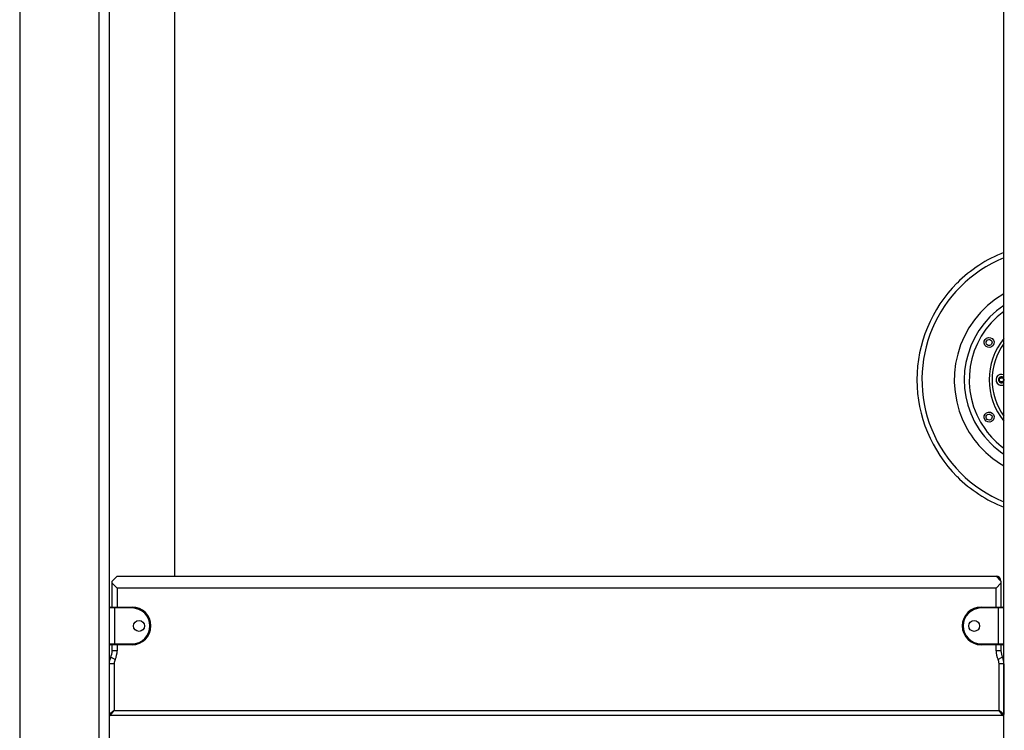
# Model space of a CAD drawing. Units: inches. Extents: x 54 to 155, y 72 to 225.
# Drawn here: x 75 to 85, y 198 to 205 of the extents above; entities that cross this region are included whole.
import ezdxf

# ---------------------------------------------------------------- set-up
doc = ezdxf.new("R2010")
doc.units = ezdxf.units.IN
doc.header["$MEASUREMENT"] = 0
doc.layers.add('Ebene 1', color=7, linetype='Continuous')

msp = doc.modelspace()

# ---------------------------------------------------------------- linework, layer by layer
at = {"layer": 'Ebene 1', "color": 179, "lineweight": 25, "true_color": 0x1a171b}
for points in [[(75.0543, 212.5283), (75.0543, 191.2219)], [(76.6144, 199.2455), (76.6144, 207.6378)], [(75.8545, 191.1408), (75.8545, 207.1195)], [(75.9547, 207.1653), (75.9547, 191.1323)], [(84.9543, 188.5454), (84.9543, 207.0931)], [(76.0345, 199.2455), (75.9847, 199.1954)], [(75.9847, 199.1753), (75.9847, 199.1954)], [(75.9847, 199.1753), (76.0345, 199.1255)], [(75.9847, 198.9355), (75.9847, 199.1753)], [(76.0345, 199.2455), (84.8748, 199.2455)], [(84.9244, 199.1954), (84.8748, 199.2455)], [(84.8748, 199.1255), (84.9244, 199.1753)], [(84.9244, 199.1954), (84.9244, 199.1753)], [(84.9244, 199.1954), (84.9244, 198.9355)], [(84.9244, 199.1753), (84.9244, 198.9355)], [(76.0345, 199.1255), (76.0345, 198.9355)], [(84.8748, 199.1255), (76.0345, 199.1255)], [(84.8748, 198.9355), (84.8748, 199.1255)], [(76.0093, 198.9255), (75.9706, 198.9255), (75.9547, 198.9255)], [(75.9645, 198.9355), (75.9776, 198.9355), (76.0093, 198.9355)], [(76.0093, 198.9355), (76.1843, 198.9355)], [(76.0093, 198.9255), (76.0093, 198.9327), (76.0093, 198.9355)], [(76.1843, 198.9255), (76.0093, 198.9255)], [(76.0093, 198.9255), (76.0093, 198.5653)], [(76.1843, 198.9255), (76.1843, 198.9327), (76.1843, 198.9355)], [(84.7244, 198.9355), (84.8994, 198.9355)], [(84.7244, 198.9255), (84.7244, 198.9327), (84.7244, 198.9355)], [(84.8994, 198.9255), (84.7244, 198.9255)], [(84.8994, 198.9355), (84.9314, 198.9355), (84.9447, 198.9355)], [(84.8994, 198.9355), (84.8994, 198.9327), (84.8994, 198.9255)], [(84.8994, 198.5653), (84.8994, 198.9255)], [(84.9543, 198.9255), (84.9387, 198.9255), (84.8994, 198.9255)], [(84.9543, 198.5653), (84.9543, 198.9255)], [(75.9547, 198.5653), (75.9706, 198.5653), (76.0093, 198.5653)], [(76.0093, 198.5555), (75.9776, 198.5555), (75.9645, 198.5555)], [(75.9847, 198.4955), (75.9847, 198.5555)], [(76.0345, 198.4955), (75.9992, 198.4955), (75.9847, 198.4955)], [(76.0093, 198.5653), (76.1843, 198.5653)], [(76.0093, 198.5555), (76.0093, 198.5583), (76.0093, 198.5653)], [(76.1843, 198.5555), (76.0093, 198.5555)], [(76.0345, 198.5555), (76.0345, 198.4955)], [(76.1843, 198.5653), (76.1843, 198.5583), (76.1843, 198.5555)], [(84.7244, 198.5653), (84.8994, 198.5653)], [(84.7244, 198.5653), (84.7244, 198.5583), (84.7244, 198.5555)], [(84.8994, 198.5555), (84.7244, 198.5555)], [(84.8748, 198.4955), (84.8748, 198.5555)], [(84.9244, 198.4955), (84.9101, 198.4955), (84.8748, 198.4955)], [(84.8994, 198.5653), (84.9387, 198.5653), (84.9543, 198.5653)], [(84.8994, 198.5653), (84.8994, 198.5583), (84.8994, 198.5555)], [(84.9447, 198.5555), (84.9314, 198.5555), (84.8994, 198.5555)], [(84.9244, 198.5555), (84.9244, 198.4955)], [(84.9244, 198.5555), (84.9244, 198.4955)], [(76.0147, 198.4084), (75.9826, 198.4235), (75.9695, 198.4297)], [(84.9395, 198.4297), (84.9263, 198.4235), (84.8946, 198.4084)], [(76.0045, 198.3646), (75.9695, 198.3646), (75.9547, 198.3646)], [(76.0045, 198.3646), (76.0045, 197.8954)], [(84.9047, 197.8954), (84.9047, 198.3646)], [(84.9543, 198.3646), (84.94, 198.3646), (84.9047, 198.3646)], [(84.9543, 198.3646), (84.9543, 197.8555)], [(76.0045, 197.8954), (75.9547, 197.8555)], [(75.9645, 197.8453), (76.0045, 197.8954)], [(76.0045, 197.8954), (84.9047, 197.8954)], [(84.9543, 197.8555), (84.9047, 197.8954)], [(84.9447, 197.8453), (84.9047, 197.8954)], [(84.9447, 197.8453), (75.9645, 197.8453)]]:
    msp.add_lwpolyline(points, dxfattribs=at)
for points, knots in [([(84.9543, 202.4476), (84.2774, 202.1715), (83.9515, 201.3974), (84.2278, 200.7204), (84.3621, 200.3902), (84.6241, 200.1278), (84.9543, 199.9935)], [0, 0, 0, 0, 1, 1, 1, 2, 2, 2, 2]), ([(84.9543, 202.0864), (84.4768, 201.8106), (84.3127, 201.1986), (84.5886, 200.7204), (84.6761, 200.5685), (84.8024, 200.442), (84.9543, 200.3547)], [0, 0, 0, 0, 1, 1, 1, 2, 2, 2, 2]), ([(84.9543, 201.9689), (84.5416, 201.6929), (84.4302, 201.1335), (84.7061, 200.7204), (84.7717, 200.6224), (84.8563, 200.538), (84.9543, 200.4722)], [0, 0, 0, 0, 1, 1, 1, 2, 2, 2, 2]), ([(84.9543, 201.9079), (84.5752, 201.632), (84.4911, 201.1), (84.7671, 200.7204), (84.8193, 200.6487), (84.8828, 200.5853), (84.9543, 200.5332)], [0, 0, 0, 0, 1, 1, 1, 2, 2, 2, 2]), ([(84.83, 201.5524), (84.8539, 201.566), (84.862, 201.5968), (84.8482, 201.6208), (84.8344, 201.6444), (84.8038, 201.6528), (84.7802, 201.6387), (84.7562, 201.6251), (84.7481, 201.5944), (84.7618, 201.5706), (84.7755, 201.5465), (84.8064, 201.5386), (84.83, 201.5524), (84.83, 201.5524), (84.83, 201.5524), (84.83, 201.5524)], [0, 0, 0, 0, 1, 1, 1, 2, 2, 2, 3, 3, 3, 4, 4, 4, 5, 5, 5, 5]), ([(84.82, 201.5696), (84.8344, 201.5777), (84.8394, 201.5965), (84.831, 201.6106), (84.8227, 201.6251), (84.8045, 201.6299), (84.79, 201.6215), (84.7755, 201.6134), (84.7705, 201.5951), (84.7791, 201.5806), (84.7872, 201.5665), (84.8058, 201.5615), (84.82, 201.5696), (84.82, 201.5696), (84.82, 201.5696), (84.82, 201.5696)], [0, 0, 0, 0, 1, 1, 1, 2, 2, 2, 3, 3, 3, 4, 4, 4, 5, 5, 5, 5]), ([(84.9543, 201.2697), (84.9276, 201.2835), (84.8946, 201.2725), (84.8806, 201.2458), (84.8668, 201.2186), (84.8775, 201.1855), (84.9047, 201.1717), (84.9125, 201.1679), (84.9209, 201.1657), (84.9294, 201.1657)], [0, 0, 0, 0, 1, 1, 1, 2, 2, 2, 3, 3, 3, 3]), ([(84.9543, 201.2373), (84.9454, 201.2509), (84.9269, 201.2546), (84.9128, 201.2458), (84.899, 201.2366), (84.8954, 201.2179), (84.9047, 201.2041), (84.9101, 201.1956), (84.9195, 201.1906), (84.9294, 201.1906)], [0, 0, 0, 0, 1, 1, 1, 2, 2, 2, 3, 3, 3, 3]), ([(84.9421, 201.1989), (84.9542, 201.206), (84.9579, 201.221), (84.9512, 201.233), (84.9442, 201.2451), (84.929, 201.2494), (84.917, 201.2423), (84.9051, 201.2351), (84.9013, 201.2199), (84.9078, 201.208), (84.9149, 201.1963), (84.93, 201.192), (84.9421, 201.1989), (84.9421, 201.1989), (84.9421, 201.1989), (84.9421, 201.1989)], [0, 0, 0, 0, 1, 1, 1, 2, 2, 2, 3, 3, 3, 4, 4, 4, 5, 5, 5, 5]), ([(84.94, 201.2024), (84.9502, 201.2084), (84.9535, 201.221), (84.9478, 201.231), (84.9421, 201.2411), (84.929, 201.2447), (84.9192, 201.2387), (84.9089, 201.233), (84.9058, 201.2199), (84.9114, 201.2101), (84.917, 201.2003), (84.93, 201.1967), (84.94, 201.2024), (84.94, 201.2024), (84.94, 201.2024), (84.94, 201.2024)], [0, 0, 0, 0, 1, 1, 1, 2, 2, 2, 3, 3, 3, 4, 4, 4, 5, 5, 5, 5]), ([(84.83, 200.8024), (84.8539, 200.816), (84.862, 200.8468), (84.8482, 200.8708), (84.8344, 200.8944), (84.8038, 200.9026), (84.7802, 200.8887), (84.7562, 200.8751), (84.7481, 200.8446), (84.7618, 200.8206), (84.7755, 200.7965), (84.8064, 200.7886), (84.83, 200.8024), (84.83, 200.8024), (84.83, 200.8024), (84.83, 200.8024)], [0, 0, 0, 0, 1, 1, 1, 2, 2, 2, 3, 3, 3, 4, 4, 4, 5, 5, 5, 5]), ([(84.82, 200.8196), (84.8344, 200.8277), (84.8394, 200.8465), (84.831, 200.8606), (84.8227, 200.8751), (84.8045, 200.8799), (84.79, 200.8715), (84.7755, 200.8634), (84.7705, 200.8451), (84.7791, 200.8305), (84.7872, 200.8165), (84.8058, 200.8115), (84.82, 200.8196), (84.82, 200.8196), (84.82, 200.8196), (84.82, 200.8196)], [0, 0, 0, 0, 1, 1, 1, 2, 2, 2, 3, 3, 3, 4, 4, 4, 5, 5, 5, 5]), ([(76.1843, 198.5555), (76.2896, 198.5555), (76.3745, 198.6406), (76.3745, 198.7453), (76.3745, 198.8497), (76.2889, 198.9355), (76.1843, 198.9355)], [0, 0, 0, 0, 1, 1, 1, 2, 2, 2, 2]), ([(76.1843, 198.5653), (76.2839, 198.5653), (76.3647, 198.6461), (76.3647, 198.7453), (76.3647, 198.844), (76.2832, 198.9255), (76.1843, 198.9255)], [0, 0, 0, 0, 1, 1, 1, 2, 2, 2, 2]), ([(84.7244, 198.9355), (84.6196, 198.9355), (84.5345, 198.8504), (84.5345, 198.7453), (84.5345, 198.6413), (84.6203, 198.5555), (84.7244, 198.5555)], [0, 0, 0, 0, 1, 1, 1, 2, 2, 2, 2]), ([(84.7244, 198.9255), (84.6253, 198.9255), (84.5445, 198.8447), (84.5445, 198.7453), (84.5445, 198.6468), (84.6257, 198.5653), (84.7244, 198.5653)], [0, 0, 0, 0, 1, 1, 1, 2, 2, 2, 2]), ([(76.2546, 198.8003), (76.2241, 198.8003), (76.1995, 198.7756), (76.1995, 198.7453), (76.1995, 198.715), (76.2241, 198.6905), (76.2546, 198.6905), (76.2849, 198.6905), (76.3096, 198.715), (76.3096, 198.7453), (76.3096, 198.7756), (76.2846, 198.8003), (76.2546, 198.8003), (76.2546, 198.8003), (76.2546, 198.8003), (76.2546, 198.8003)], [0, 0, 0, 0, 1, 1, 1, 2, 2, 2, 3, 3, 3, 4, 4, 4, 5, 5, 5, 5]), ([(84.6546, 198.6905), (84.6849, 198.6905), (84.7096, 198.715), (84.7096, 198.7453), (84.7096, 198.7756), (84.6849, 198.8003), (84.6546, 198.8003), (84.6241, 198.8003), (84.5995, 198.7756), (84.5995, 198.7453), (84.5995, 198.7152), (84.6241, 198.6905), (84.6546, 198.6905), (84.6546, 198.6905), (84.6546, 198.6905), (84.6546, 198.6905)], [0, 0, 0, 0, 1, 1, 1, 2, 2, 2, 3, 3, 3, 4, 4, 4, 5, 5, 5, 5])]:
    msp.add_open_spline(points, degree=3, knots=knots, dxfattribs=at)
for points in [[(84.9543, 202.5013), (84.7778, 202.4326), (84.6172, 202.3274), (84.483, 202.1933)], [(84.4817, 202.1921), (84.2245, 201.9348), (84.08, 201.5855), (84.0795, 201.2215)], [(84.483, 202.1933), (84.4824, 202.1928), (84.482, 202.1927), (84.4817, 202.1921)], [(84.9543, 201.6359), (84.7556, 201.396), (84.7556, 201.0451), (84.9543, 200.8051)], [(84.9543, 201.5872), (84.795, 201.3694), (84.795, 201.0714), (84.9543, 200.8539)], [(84.0795, 201.2215), (84.0795, 201.2208), (84.0795, 201.2203), (84.0795, 201.2196)], [(84.0795, 201.2196), (84.08, 200.8556), (84.2245, 200.5063), (84.4817, 200.2488)], [(84.9294, 201.1906), (84.9395, 201.1906), (84.9492, 201.1956), (84.9543, 201.2041)], [(84.9294, 201.1657), (84.9381, 201.1657), (84.9468, 201.1679), (84.9543, 201.1717)], [(84.4817, 200.2488), (84.482, 200.2484), (84.4824, 200.2481), (84.483, 200.2474)], [(84.483, 200.2474), (84.6172, 200.1134), (84.7778, 200.0086), (84.9543, 199.9397)], [(84.9244, 199.1954), (84.9244, 199.223), (84.902, 199.2455), (84.8748, 199.2455)], [(75.9645, 198.9355), (75.959, 198.9355), (75.9547, 198.9308), (75.9547, 198.9255)], [(84.9543, 198.9255), (84.9543, 198.9308), (84.9502, 198.9355), (84.9447, 198.9355)], [(84.9543, 198.9255), (84.9543, 198.9308), (84.9502, 198.9355), (84.9447, 198.9355)], [(75.9547, 198.5653), (75.9547, 198.56), (75.959, 198.5555), (75.9645, 198.5555)], [(75.9695, 198.4297), (75.9793, 198.4504), (75.9847, 198.4725), (75.9847, 198.4955)], [(76.0147, 198.4084), (76.0277, 198.4356), (76.0345, 198.4652), (76.0345, 198.4955)], [(84.8748, 198.4955), (84.8748, 198.4652), (84.8815, 198.4356), (84.8946, 198.4084)], [(84.9244, 198.4955), (84.9244, 198.4725), (84.9297, 198.4504), (84.9395, 198.4297)], [(84.9244, 198.4955), (84.9244, 198.4725), (84.9297, 198.4504), (84.9395, 198.4297)], [(84.9447, 198.5555), (84.9502, 198.5555), (84.9543, 198.56), (84.9543, 198.5653)], [(84.9447, 198.5555), (84.9502, 198.5555), (84.9543, 198.56), (84.9543, 198.5653)], [(75.9695, 198.4297), (75.9597, 198.4098), (75.9544, 198.3872), (75.9544, 198.3646)], [(76.0147, 198.4084), (76.0079, 198.3946), (76.0045, 198.3798), (76.0045, 198.3646)], [(84.9047, 198.3646), (84.9047, 198.3798), (84.9013, 198.3946), (84.8946, 198.4084)], [(84.9543, 198.3646), (84.9543, 198.3872), (84.9495, 198.4098), (84.9395, 198.4297)], [(84.9543, 198.3646), (84.9543, 198.3872), (84.9495, 198.4098), (84.9395, 198.4297)], [(75.9547, 197.8548), (75.9547, 197.8496), (75.9594, 197.8453), (75.9645, 197.8453)], [(84.9447, 197.8453), (84.9499, 197.8453), (84.9543, 197.8499), (84.9543, 197.8555)]]:
    msp.add_open_spline(points, degree=3, dxfattribs=at)
at = {"layer": 'Ebene 1', "color": 179, "lineweight": 9, "true_color": 0x1a171b}
msp.add_open_spline([(84.9361, 201.2447), (84.9226, 201.2482), (84.9089, 201.2404), (84.9054, 201.227), (84.902, 201.2137), (84.9095, 201.1999), (84.923, 201.1963), (84.9364, 201.1929), (84.9502, 201.201), (84.9536, 201.2141)], degree=3, knots=[0, 0, 0, 0, 1, 1, 1, 2, 2, 2, 3, 3, 3, 3], dxfattribs=at)

doc.saveas('drawing.dxf')
